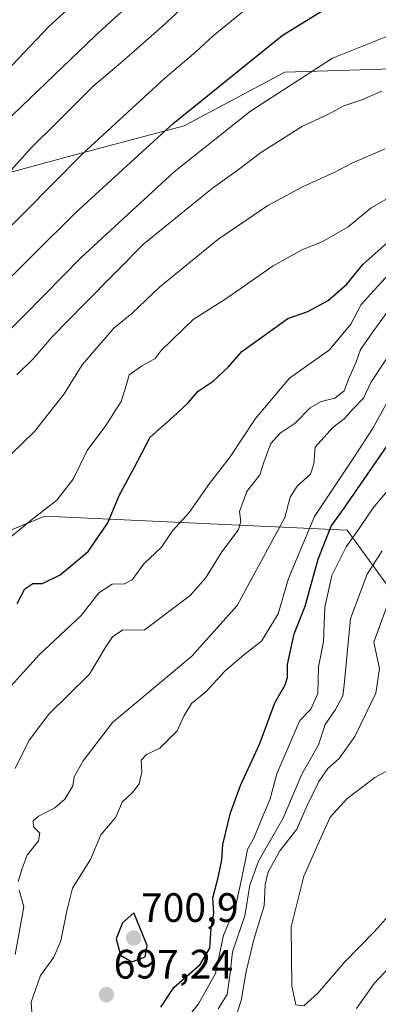
# Model space of a CAD drawing. Units: metres. Extents: x 634512 to 637964, y 4741312 to 4743693.
# Drawn here: x 635237 to 635325, y 4741685 to 4741925 of the extents above; entities that cross this region are included whole.
import ezdxf
from ezdxf.enums import TextEntityAlignment as Align

# ---------------------------------------------------------------- set-up
doc = ezdxf.new("R2010")
doc.units = ezdxf.units.M
doc.header["$MEASUREMENT"] = 0
for name, color, linetype, lineweight in [('Arbolado forestal CxS', 92, 'Continuous', 0), ('Carátula', 7, 'Continuous', 5), ('Curva de nivel maestra', 36, 'Continuous', 30), ('Curva de nivel normal', 36, 'Continuous', 0), ('Punto de cota en terreno', 7, 'Continuous', 0), ('Rótulo de punto de cota en terreno', 19, 'Continuous', 0)]:
    doc.layers.add(name, color=color, linetype=linetype, lineweight=lineweight)
doc.styles.add('Arial', font='txt', dxfattribs={"height": 0.2})

# ---------------------------------------------------------------- blocks, each defined once
blk = doc.blocks.new('*U165')
at = {"layer": 'Curva de nivel normal', "color": 36, "linetype": 'Continuous', "lineweight": 0}
blk.add_polyline3d([(635231.94, 4741759.18, 680), (635241.94, 4741770.18, 680), (635252.16, 4741779.74, 680), (635256.5, 4741785.31, 680), (635259.72, 4741787.41, 680), (635262.79, 4741787.46, 680), (635264.63, 4741788.51, 680), (635267.49, 4741792.38, 680), (635271.76, 4741796.46, 680), (635274.43, 4741800.43, 680), (635278.5, 4741804.92, 680), (635283.46, 4741811.99, 680), (635288.57, 4741818.55, 680), (635294.72, 4741827.88, 680), (635302.99, 4741837.72, 680), (635312.8, 4741844.63, 680), (635317.99, 4741850.92, 680), (635320.54, 4741855.7, 680), (635323.66, 4741859.21, 680), (635329.21, 4741865.22, 680)], dxfattribs=at)
blk = doc.blocks.new('*U167')
at = {"layer": 'Curva de nivel normal', "color": 36, "linetype": 'Continuous', "lineweight": 0}
blk.add_polyline3d([(635266.29, 4741943.7, 630), (635244.28, 4741923.57, 630), (635229.38, 4741907.98, 630), (635215.55, 4741891.41, 630), (635199.05, 4741869.87, 630), (635192.71, 4741862.13, 630), (635189.9, 4741860.23, 630), (635185.97, 4741859.5, 630), (635182.88, 4741857.7, 630), (635177.75, 4741852.18, 630), (635170.17, 4741842.48, 630), (635157.43, 4741829.26, 630), (635144.78, 4741818.51, 630), (635114.54, 4741787.34, 630), (635109.77, 4741782.18, 630), (635105.92, 4741777.12, 630), (635103.82, 4741773.26, 630), (635101.11, 4741766.45, 630), (635097, 4741759.18, 630), (635090.87, 4741751.84, 630), (635078.9, 4741737.13, 630), (635072.04, 4741729.67, 630), (635066.09, 4741722.8, 630)], dxfattribs=at)
blk = doc.blocks.new('*U169')
at = {"layer": 'Curva de nivel normal', "color": 36, "linetype": 'Continuous', "lineweight": 0}
for points in [[(635327.4, 4741693.92, 715), (635323.66, 4741689.91, 715), (635319.4, 4741683.78, 715)], [(635288.28, 4741676.7, 715), (635291.25, 4741685.75, 715), (635292.42, 4741692.81, 715), (635294.34, 4741700.68, 715), (635296.8, 4741708.88, 715), (635297.07, 4741714.02, 715), (635297.85, 4741717.18, 715), (635300.67, 4741722.33, 715), (635304.77, 4741727.57, 715), (635307.37, 4741733.4, 715), (635310.14, 4741739.26, 715), (635312.34, 4741742.42, 715), (635315.17, 4741744.84, 715), (635319, 4741750.18, 715), (635324.07, 4741760.84, 715), (635324.96, 4741766.83, 715), (635323.64, 4741773.23, 715), (635326.85, 4741782.23, 715)]]:
    blk.add_polyline3d(points, dxfattribs=at)
blk = doc.blocks.new('*U170')
at = {"layer": 'Curva de nivel normal', "color": 36, "linetype": 'Continuous', "lineweight": 0}
blk.add_polyline3d([(635236.03, 4741742.42, 685), (635239.38, 4741749.16, 685), (635244.19, 4741755.58, 685), (635254.24, 4741765.48, 685), (635258.05, 4741771.84, 685), (635259.8, 4741774.54, 685), (635262.38, 4741776.3, 685), (635267.54, 4741776.18, 685), (635278.74, 4741784.68, 685), (635282.48, 4741788.91, 685), (635286.54, 4741795.34, 685), (635290.47, 4741800.61, 685), (635291.18, 4741802.66, 685), (635290.83, 4741805.15, 685), (635292.64, 4741810.07, 685), (635295.8, 4741814.15, 685), (635296.77, 4741817.18, 685), (635298.47, 4741821.8, 685), (635300.74, 4741824.28, 685), (635304.39, 4741826.76, 685), (635308.06, 4741830.46, 685), (635310.72, 4741832.01, 685), (635314.09, 4741832.83, 685), (635316.35, 4741834.67, 685), (635317.53, 4741837.61, 685), (635319.2, 4741841.43, 685), (635320.34, 4741844.7, 685), (635323.61, 4741849.36, 685), (635329.22, 4741857.12, 685)], dxfattribs=at)
blk = doc.blocks.new('*U172')
at = {"layer": 'Curva de nivel normal', "color": 36, "linetype": 'Continuous', "lineweight": 0}
blk.add_polyline3d([(635233.59, 4741886.88, 640), (635240, 4741893.95, 640), (635246.03, 4741899.88, 640), (635255.05, 4741908.98, 640), (635261.82, 4741914.69, 640), (635271.97, 4741923.64, 640), (635278.83, 4741930.02, 640)], dxfattribs=at)
blk = doc.blocks.new('*U175')
at = {"layer": 'Curva de nivel normal', "color": 36, "linetype": 'Continuous', "lineweight": 0}
for points in [[(635236.06, 4741697.02, 690), (635238.2, 4741708.6, 690), (635237.02, 4741712.68, 690)], [(635236.76, 4741714.81, 690), (635237.77, 4741717.97, 690), (635238.98, 4741721.28, 690), (635241.74, 4741724.78, 690), (635242.05, 4741726.63, 690), (635240.52, 4741728.18, 690), (635240.43, 4741729.61, 690), (635241.77, 4741730.8, 690), (635245.75, 4741732.84, 690), (635248.17, 4741734.93, 690), (635250.12, 4741738.15, 690), (635250.47, 4741740.4, 690), (635252.63, 4741744.27, 690), (635259.82, 4741753.67, 690), (635279.21, 4741769.84, 690), (635290.26, 4741782.24, 690), (635301.88, 4741803.67, 690), (635303.19, 4741808.66, 690), (635304.89, 4741811.34, 690), (635308.14, 4741814.28, 690), (635308.93, 4741816.84, 690), (635309.32, 4741820.84, 690), (635313.62, 4741825.66, 690), (635316.38, 4741827.77, 690), (635318.57, 4741830.24, 690), (635321.11, 4741832.82, 690), (635322.87, 4741836.69, 690), (635329.35, 4741846.49, 690)]]:
    blk.add_polyline3d(points, dxfattribs=at)
blk = doc.blocks.new('*U176')
at = {"layer": 'Curva de nivel normal', "color": 36, "linetype": 'Continuous', "lineweight": 0}
blk.add_polyline3d([(635227.36, 4741867.32, 645), (635238.32, 4741878.17, 645), (635252.43, 4741892.43, 645), (635272.58, 4741911, 645), (635280.18, 4741917.45, 645), (635284.38, 4741921.34, 645), (635293.16, 4741928.52, 645)], dxfattribs=at)
blk = doc.blocks.new('*U177')
at = {"layer": 'Curva de nivel normal', "color": 36, "linetype": 'Continuous', "lineweight": 0}
blk.add_polyline3d([(635231.53, 4741796.1, 670), (635240.5, 4741803.43, 670), (635246.25, 4741807.92, 670), (635250.21, 4741813.03, 670), (635253.61, 4741820.1, 670), (635258.2, 4741826.19, 670), (635261.9, 4741832.02, 670), (635263.27, 4741836.16, 670), (635263.89, 4741838.53, 670), (635266.89, 4741840.63, 670), (635270.21, 4741842.55, 670), (635271.72, 4741844.51, 670), (635279.5, 4741852.09, 670), (635287.47, 4741857.13, 670), (635299.06, 4741865.18, 670), (635306.06, 4741869.04, 670), (635310.97, 4741870.99, 670), (635317.37, 4741874.68, 670), (635322.97, 4741879.29, 670), (635331.06, 4741883.97, 670)], dxfattribs=at)
blk = doc.blocks.new('*U179')
at = {"layer": 'Curva de nivel normal', "color": 36, "linetype": 'Continuous', "lineweight": 0}
blk.add_polyline3d([(635276.95, 4741680.1, 705), (635280.85, 4741684.9, 705), (635284.96, 4741692.36, 705), (635286.94, 4741701.72, 705), (635289.86, 4741708.62, 705), (635291.19, 4741714.97, 705), (635292.32, 4741720.11, 705), (635292.74, 4741722.6, 705), (635294.34, 4741725.37, 705), (635296.23, 4741730.2, 705), (635298.18, 4741734.74, 705), (635299.96, 4741741.08, 705), (635303.4, 4741749.21, 705), (635305.57, 4741754.14, 705), (635308.2, 4741756.93, 705), (635309.94, 4741760.76, 705), (635310.13, 4741767.27, 705), (635311.33, 4741773.39, 705), (635311.62, 4741781.84, 705), (635313.39, 4741789.51, 705), (635316.83, 4741796.55, 705), (635319.73, 4741800.51, 705), (635323.46, 4741806.07, 705), (635332.99, 4741817.4, 705)], dxfattribs=at)
blk = doc.blocks.new('*U185')
at = {"layer": 'Curva de nivel normal', "color": 36, "linetype": 'Continuous', "lineweight": 0}
blk.add_polyline3d([(635234.99, 4741819.1, 665), (635240.81, 4741824.7, 665), (635248.06, 4741833.89, 665), (635252.38, 4741840.96, 665), (635260.17, 4741849.92, 665), (635264.5, 4741853.5, 665), (635271.29, 4741859.96, 665), (635285.53, 4741871.62, 665), (635297.72, 4741879.86, 665), (635306.39, 4741884.55, 665), (635313.72, 4741887.84, 665), (635318.39, 4741890.29, 665), (635326.39, 4741893.73, 665)], dxfattribs=at)
blk = doc.blocks.new('*U186')
at = {"layer": 'Curva de nivel normal', "color": 36, "linetype": 'Continuous', "lineweight": 0}
blk.add_polyline3d([(635329.76, 4741922.38, 655), (635313.48, 4741915.83, 655), (635293.49, 4741902.89, 655), (635274.91, 4741888.15, 655), (635252.21, 4741867.18, 655), (635238.4, 4741853.18, 655), (635224.27, 4741839.18, 655), (635218.86, 4741834.43, 655), (635214.71, 4741831.56, 655), (635205.51, 4741822.51, 655), (635183.06, 4741800.1, 655), (635172.35, 4741790.52, 655), (635157.63, 4741775.6, 655), (635152.11, 4741769.51, 655), (635151.41, 4741763.51, 655), (635150.09, 4741760.19, 655), (635147.56, 4741757.06, 655), (635133.5, 4741741.04, 655), (635127.24, 4741732.72, 655), (635118.54, 4741719.47, 655), (635108.89, 4741701.68, 655), (635102.01, 4741689.18, 655), (635098.8, 4741680.44, 655)], dxfattribs=at)
blk = doc.blocks.new('*U189')
at = {"layer": 'Curva de nivel normal', "color": 36, "linetype": 'Continuous', "lineweight": 0}
blk.add_polyline3d([(635240.18, 4741681.76, 695), (635240, 4741685.38, 695), (635242.28, 4741691.84, 695), (635245.52, 4741696.3, 695), (635247.24, 4741700.32, 695), (635248.68, 4741707.63, 695), (635250.1, 4741713.18, 695), (635254.42, 4741720.18, 695), (635257, 4741726.18, 695), (635260.6, 4741730.51, 695), (635262.2, 4741734.18, 695), (635264.71, 4741736.51, 695), (635266.32, 4741738.66, 695), (635266.99, 4741741.49, 695), (635266.78, 4741744.42, 695), (635268.1, 4741745.83, 695), (635271.39, 4741747.33, 695), (635275.61, 4741751.64, 695), (635277.25, 4741755.21, 695), (635279.14, 4741758.28, 695), (635282.62, 4741761.16, 695), (635287.26, 4741766.17, 695), (635291.86, 4741770.18, 695), (635296.18, 4741773.51, 695), (635300.26, 4741780.18, 695), (635302.78, 4741788.84, 695), (635309.11, 4741803.97, 695), (635318.52, 4741818.07, 695), (635323.24, 4741825.38, 695), (635328.72, 4741835.2, 695)], dxfattribs=at)
blk = doc.blocks.new('*U198')
at = {"layer": 'Curva de nivel normal', "color": 36, "linetype": 'Continuous', "lineweight": 0}
blk.add_polyline3d([(635270.39, 4741934.9, 635), (635255.59, 4741921.29, 635), (635235.54, 4741902.1, 635), (635223.59, 4741889.81, 635), (635217.38, 4741884.02, 635), (635209.35, 4741874.08, 635), (635203.74, 4741867.52, 635), (635196.85, 4741858.52, 635), (635189.76, 4741847.93, 635), (635180.24, 4741835.17, 635), (635168.79, 4741822.56, 635), (635156.34, 4741812.16, 635), (635150.8, 4741809.4, 635), (635146.82, 4741809.29, 635), (635141.46, 4741805.77, 635), (635126.02, 4741791.04, 635), (635114.09, 4741777.54, 635), (635109.56, 4741770.33, 635), (635104.01, 4741757.42, 635), (635094.72, 4741744.35, 635), (635078.47, 4741725.33, 635), (635069.03, 4741711.53, 635), (635064.19, 4741701.55, 635)], dxfattribs=at)
blk = doc.blocks.new('*U204')
at = {"layer": 'Curva de nivel normal', "color": 36, "linetype": 'Continuous', "lineweight": 0}
blk.add_polyline3d([(635236.45, 4741838.56, 660), (635240.62, 4741842.6, 660), (635245.03, 4741847.7, 660), (635253.07, 4741855.98, 660), (635267.44, 4741870.53, 660), (635284.24, 4741884.14, 660), (635290.52, 4741888.56, 660), (635295.92, 4741892.72, 660), (635306.17, 4741899.3, 660), (635312.23, 4741902.06, 660), (635316.3, 4741904.2, 660), (635320.66, 4741905.66, 660), (635325.56, 4741907.77, 660)], dxfattribs=at)
blk = doc.blocks.new('*U207')
at = {"layer": 'Curva de nivel normal', "color": 36, "linetype": 'Continuous', "lineweight": 0}
blk.add_polyline3d([(635285.64, 4741683.72, 710), (635287.8, 4741687.18, 710), (635288.57, 4741692.46, 710), (635289.12, 4741697.65, 710), (635292.12, 4741706.46, 710), (635293.31, 4741713.91, 710), (635295.42, 4741719.81, 710), (635301.48, 4741730.28, 710), (635306.02, 4741741.06, 710), (635310.1, 4741748.22, 710), (635311.75, 4741753.16, 710), (635314.21, 4741756.8, 710), (635316.02, 4741760.16, 710), (635316.34, 4741762.83, 710), (635316.85, 4741767.94, 710), (635317.87, 4741779.03, 710), (635321.97, 4741789.84, 710), (635325.65, 4741795.54, 710)], dxfattribs=at)
blk = doc.blocks.new('*U214')
at = {"layer": 'Curva de nivel maestra', "color": 36, "linetype": 'Continuous', "lineweight": 30}
blk.add_polyline3d([(635271.59, 4741684.13, 700), (635274.79, 4741688.96, 700), (635281.19, 4741694.57, 700), (635283.59, 4741698.5, 700), (635283.93, 4741703.38, 700), (635284.52, 4741707.08, 700), (635284.29, 4741710.84, 700), (635285.62, 4741715.8, 700), (635286.49, 4741720.08, 700), (635286.75, 4741723.84, 700), (635288.61, 4741731.6, 700), (635291.07, 4741738.22, 700), (635295.74, 4741748.47, 700), (635299.47, 4741758.43, 700), (635301.97, 4741762.87, 700), (635302.54, 4741764.63, 700), (635302.5, 4741767.78, 700), (635304.15, 4741775.26, 700), (635306.85, 4741782.03, 700), (635309.99, 4741793.56, 700), (635313.21, 4741801.56, 700), (635316.39, 4741805.99, 700), (635328.48, 4741823.57, 700)], dxfattribs=at)
blk = doc.blocks.new('*U217')
at = {"layer": 'Curva de nivel maestra', "color": 36, "linetype": 'Continuous', "lineweight": 30}
blk.add_polyline3d([(635236.52, 4741782.66, 675), (635238.39, 4741786.32, 675), (635240.39, 4741787.6, 675), (635242.72, 4741787.62, 675), (635247.06, 4741789.66, 675), (635253.85, 4741795.42, 675), (635258.68, 4741802.42, 675), (635261.45, 4741809.11, 675), (635265.1, 4741815.8, 675), (635269, 4741823.32, 675), (635274.59, 4741828.27, 675), (635278.19, 4741831.59, 675), (635280.72, 4741834.58, 675), (635284.39, 4741836.99, 675), (635288.06, 4741840.45, 675), (635291.39, 4741844.27, 675), (635302.59, 4741852.29, 675), (635307.52, 4741854.01, 675), (635312.42, 4741856.71, 675), (635317.04, 4741860.67, 675), (635320.89, 4741865.51, 675), (635328.39, 4741872.16, 675)], dxfattribs=at)
blk = doc.blocks.new('*U223')
at = {"layer": 'Curva de nivel maestra', "color": 36, "linetype": 'Continuous', "lineweight": 30}
blk.add_polyline3d([(635090.42, 4741679.56, 650), (635092.79, 4741687.49, 650), (635098.98, 4741701.18, 650), (635113.92, 4741727.51, 650), (635135.67, 4741757.84, 650), (635147.66, 4741776.99, 650), (635155.27, 4741786.45, 650), (635158.71, 4741790.52, 650), (635165.68, 4741795.88, 650), (635185.56, 4741812.76, 650), (635210.38, 4741836.57, 650), (635219.93, 4741847.02, 650), (635228.22, 4741855.8, 650), (635240.48, 4741867.86, 650), (635250.94, 4741878.29, 650), (635274.64, 4741899.92, 650), (635301.25, 4741921.44, 650), (635311.03, 4741927.46, 650)], dxfattribs=at)
blk = doc.blocks.new('5PATER')
at = {"layer": 'Carátula', "linetype": 'Continuous', "lineweight": 5}
h = blk.add_hatch(color=250, dxfattribs=at)
edge = h.paths.add_edge_path()
edge.add_ellipse((0, 0.01), major_axis=(-1.33, -1.34), ratio=0.999422, start_angle=0, end_angle=360)

msp = doc.modelspace()

# ---------------------------------------------------------------- linework, layer by layer
at = {"layer": 'Arbolado forestal CxS', "color": 92, "linetype": 'Continuous', "lineweight": 0}
for points in [[(635449.63, 4741826.21, 675.58), (635445.36, 4741836.18, 674.39), (635448.64, 4741854.21, 665.24), (635433.07, 4741871.43, 664.34), (635416.67, 4741882.91, 666.14), (635400.27, 4741896.85, 667.08), (635386.34, 4741913.24, 663.82), (635362.56, 4741914.88, 664.41), (635328.13, 4741913.24, 659.93), (635301.9, 4741912.42, 655.81), (635277.3, 4741899.31, 653.68), (635249.43, 4741891.93, 646.45), (635228.11, 4741886.19, 640.44), (635208.43, 4741879.63, 634.77), (635206.79, 4741855.86, 643.1), (635216.63, 4741842.74, 653.1), (635222.37, 4741827.16, 660.62), (635219.14, 4741794.19, 669.08)], [(635449.63, 4741826.21, 675.58), (635445.36, 4741836.18, 674.39), (635448.64, 4741854.21, 665.24), (635433.07, 4741871.43, 664.34), (635416.67, 4741882.91, 666.14), (635400.27, 4741896.85, 667.08), (635386.34, 4741913.24, 663.82), (635362.56, 4741914.88, 664.41), (635328.13, 4741913.24, 659.93), (635301.9, 4741912.42, 655.81), (635277.3, 4741899.31, 653.68), (635249.43, 4741891.93, 646.45), (635228.11, 4741886.19, 640.44), (635208.43, 4741879.63, 634.77), (635206.79, 4741855.86, 643.1), (635216.63, 4741842.74, 653.1), (635222.37, 4741827.16, 660.62), (635219.14, 4741794.19, 669.08)], [(635328.13, 4741913.24, 659.93), (635301.9, 4741912.42, 655.81), (635277.3, 4741899.31, 653.68), (635249.43, 4741891.93, 646.45), (635228.11, 4741886.19, 640.44), (635208.43, 4741879.63, 634.77), (635206.79, 4741855.86, 643.1), (635216.63, 4741842.74, 653.1), (635222.37, 4741827.16, 660.62), (635219.14, 4741794.19, 669.08), (635212.33, 4741793.7, 667), (635188.2, 4741791.41, 661.84), (635175.71, 4741796.32, 656.16), (635158.57, 4741795.69, 650), (635152.54, 4741795.46, 647.54), (635076.84, 4741762.58, 620.69), (635044.01, 4741739.75, 612.08)], [(635330.83, 4741781.7, 719.6), (635317.1, 4741800.59, 706.26), (635243.3, 4741804.03, 671.59), (635219.14, 4741794.19, 669.08), (635222.37, 4741827.16, 660.62), (635216.63, 4741842.74, 653.1), (635206.79, 4741855.86, 643.1), (635208.43, 4741879.63, 634.77), (635228.11, 4741886.19, 640.44), (635249.43, 4741891.93, 646.45), (635277.3, 4741899.31, 653.68), (635301.9, 4741912.42, 655.81), (635328.13, 4741913.24, 659.93)], [(635436.67, 4741826.21, 683.13), (635418.74, 4741826.21, 692.29), (635404.84, 4741816.45, 704.43), (635365.16, 4741788.57, 726.62), (635330.83, 4741781.7, 719.6), (635317.1, 4741800.59, 706.26), (635243.3, 4741804.03, 671.59), (635219.14, 4741794.19, 669.08)], [(635436.67, 4741826.21, 683.13), (635418.74, 4741826.21, 692.29), (635404.84, 4741816.45, 704.43), (635365.16, 4741788.57, 726.62), (635330.83, 4741781.7, 719.6), (635317.1, 4741800.59, 706.26), (635243.3, 4741804.03, 671.59), (635219.14, 4741794.19, 669.08)], [(635343.7, 4741616.01, 725.26), (635321.76, 4741594.55, 717.91), (635305.46, 4741591.98, 708.57), (635284.49, 4741615.16, 704.39), (635273.56, 4741616, 697.98), (635273.33, 4741616.01, 697.92), (635220.93, 4741562.77, 696.65), (635198.62, 4741547.32, 692.72), (635165.41, 4741543.93, 679.53), (635158.05, 4741561.68, 673.29), (635143.1, 4741583.42, 664.86), (635144.81, 4741627.2, 664.21), (635158.55, 4741638.36, 668.39), (635182.57, 4741670.12, 673.6), (635196.31, 4741706.18, 677.9), (635206.55, 4741761.08, 673.1), (635209.96, 4741772.01, 671.34), (635219.14, 4741794.19, 669.08), (635243.3, 4741804.03, 671.59), (635317.1, 4741800.59, 706.26), (635330.83, 4741781.7, 719.6)]]:
    msp.add_polyline3d(points, dxfattribs=at)
at = {"layer": 'Curva de nivel maestra', "color": 36, "linetype": 'Continuous', "lineweight": 30}
msp.add_polyline3d([(635264.58, 4741695.17, 700), (635267.77, 4741696.43, 700), (635268.32, 4741699.16, 700), (635265, 4741707.12, 700), (635262.28, 4741704.7, 700), (635260.68, 4741700.84, 700), (635261.76, 4741696.85, 700), (635264.58, 4741695.17, 700)], dxfattribs=at)
at = {"layer": 'Curva de nivel normal', "color": 36, "linetype": 'Continuous', "lineweight": 0}
msp.add_polyline3d([(635306.52, 4741684.48, 720), (635309.94, 4741687.58, 720), (635316.53, 4741695.22, 720), (635323.77, 4741702.61, 720), (635328.58, 4741708.01, 720), (635332.21, 4741711.58, 720), (635335.13, 4741716.02, 720), (635338, 4741718.97, 720), (635339.2, 4741721.6, 720), (635338.74, 4741727.22, 720), (635336.39, 4741739.32, 720), (635332.68, 4741743.92, 720), (635330.48, 4741743.87, 720), (635323.84, 4741740.21, 720), (635316.98, 4741734.98, 720), (635312.98, 4741730.54, 720), (635310.63, 4741725.48, 720), (635306.48, 4741716.12, 720), (635303.46, 4741703.7, 720), (635303.62, 4741689.22, 720), (635304.58, 4741684.73, 720), (635306.52, 4741684.48, 720)], dxfattribs=at)

# ---------------------------------------------------------------- block references
at = {"layer": 'Curva de nivel maestra', "color": 36, "linetype": 'Continuous', "lineweight": 30}
for name in ['*U223', '*U217', '*U214']:
    msp.add_blockref(name, (0, 0), dxfattribs=at)
at = {"layer": 'Curva de nivel normal', "color": 36, "linetype": 'Continuous', "lineweight": 0}
for name in ['*U167', '*U198', '*U172', '*U176', '*U186', '*U204', '*U185', '*U177', '*U165', '*U170', '*U175', '*U189', '*U179', '*U207', '*U169']:
    msp.add_blockref(name, (0, 0), dxfattribs=at)
at = {"layer": 'Punto de cota en terreno', "linetype": 'Continuous', "lineweight": 0}
for p in [(635265, 4741701, 700.9), (635258.35, 4741687.17, 697.24)]:
    msp.add_blockref('5PATER', p, dxfattribs=at)

# ---------------------------------------------------------------- texts
at = {"layer": 'Rótulo de punto de cota en terreno', "color": 19, "linetype": 'Continuous', "lineweight": 0, "style": 'Arial'}
for s, p in [('700,9', (635266.76, 4741702.76)), ('697,24', (635260.11, 4741688.93))]:
    msp.add_text(s, height=7, dxfattribs=at).set_placement(p, align=Align.BOTTOM_LEFT)

doc.saveas('drawing.dxf')
